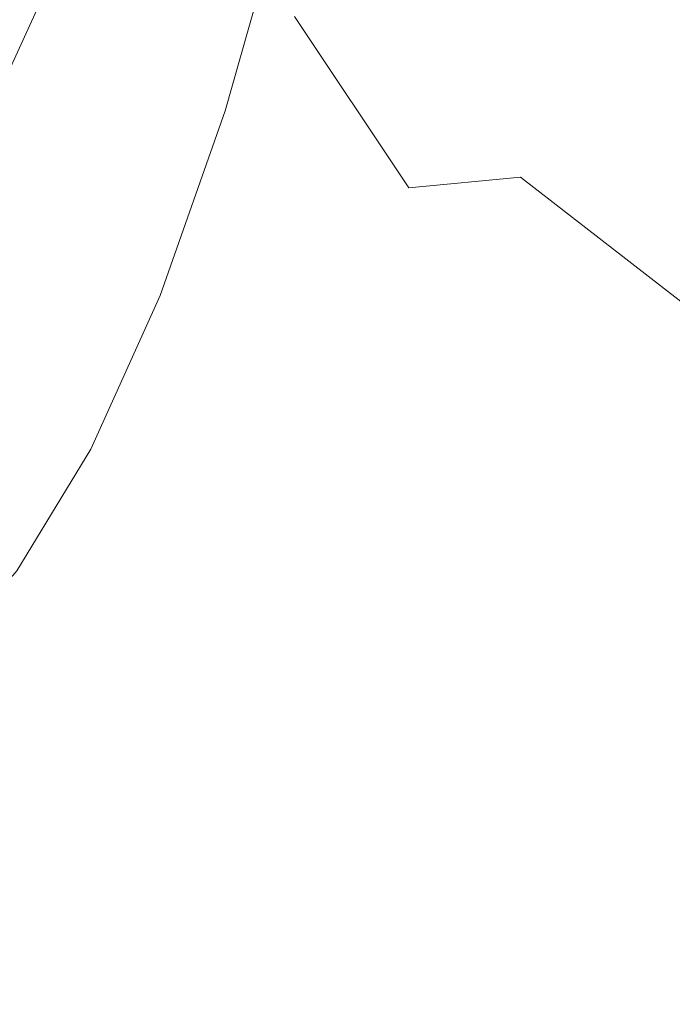
# Model space of a CAD drawing. Extents: x -61 to 61, y -140 to 24.
# Drawn here: x -57 to -55, y -14 to -11 of the extents above; entities that cross this region are included whole.
import ezdxf

# ---------------------------------------------------------------- set-up
doc = ezdxf.new("R2010")
doc.units = 0
doc.header["$LTSCALE"] = 500
doc.header["$MEASUREMENT"] = 0
doc.layers.add('FERRO_CHROM', color=7, linetype='Continuous')
doc.layers.add('FERRO_CIEPLA', color=7, linetype='Continuous')

msp = doc.modelspace()

# ---------------------------------------------------------------- linework, layer by layer
at = {"layer": 'FERRO_CHROM', "lineweight": 0}
for points, invisible_edges in [([(-56.3343, -11.2201, 40.1649), (-56.1253, -10.4282, 41.2061), (-56.2972, -10.351, 41.1805), (-56.5192, -11.131, 40.1472)], 9), ([(-56.0883, -11.2961, 40.1811), (-55.9027, -10.4922, 41.2249), (-56.1253, -10.4282, 41.2061), (-56.3343, -11.2201, 40.1649)], 13), ([(-57.5072, -10.9703, 37.3979), (-57.4005, -11.184, 37.4651), (-57.1682, -10.6768, 38.517), (-57.2794, -10.4728, 38.4297)], 13), ([(-55.8273, -11.3586, 40.2281), (-55.6765, -10.5456, 41.2661), (-55.9027, -10.4922, 41.2249), (-56.0883, -11.2961, 40.1811)], 13), ([(-54.8771, -10.4931, 22.6842), (-54.3573, -11.0468, 23.205), (-54.7338, -11.1764, 23.2879), (-55.2588, -10.5936, 22.734)], 15), ([(-55.0232, -11.22, 40.8897), (-54.7769, -11.0622, 41.2177), (-54.7879, -10.533, 41.8025), (-54.9987, -10.5878, 41.6231)], 11), ([(-55.558, -11.3791, 40.3484), (-55.4486, -10.5834, 41.342), (-55.6765, -10.5456, 41.2661), (-55.8273, -11.3586, 40.2281)], 13), ([(-55.2588, -10.5936, 22.734), (-54.7338, -11.1764, 23.2879), (-55.0826, -11.287, 23.354), (-55.5954, -10.6799, 22.7688)], 15), ([(-55.558, -11.3791, 40.3484), (-55.2867, -11.3293, 40.5845), (-55.2208, -10.6011, 41.4654), (-55.4486, -10.5834, 41.342)], 11), ([(-55.2867, -11.3293, 40.5845), (-55.0232, -11.22, 40.8897), (-54.9987, -10.5878, 41.6231), (-55.2208, -10.6011, 41.4654)], 11), ([(-57.4649, -10.6832, 22.8033), (-57.0762, -10.7623, 22.8268), (-56.8763, -11.2965, 23.4186), (-57.3688, -11.1425, 23.3329)], 15), ([(-55.5954, -10.6799, 22.7688), (-55.0826, -11.287, 23.354), (-55.4397, -11.3723, 23.4087), (-55.9199, -10.746, 22.7928)], 15), ([(-55.9199, -10.746, 22.7928), (-55.4397, -11.3723, 23.4087), (-55.8473, -11.4122, 23.4439), (-56.2649, -10.7859, 22.8103)], 13), ([(-57.0762, -10.7623, 22.8268), (-56.6633, -10.794, 22.8254), (-56.3476, -11.3866, 23.4514), (-56.8763, -11.2965, 23.4186)], 15), ([(-56.6633, -10.794, 22.8254), (-56.2649, -10.7859, 22.8103), (-55.8473, -11.4122, 23.4439), (-56.3476, -11.3866, 23.4514)], 13), ([(-57.8015, -10.9043, 23.1634), (-57.3688, -11.1425, 23.3329), (-57.2586, -11.5841, 23.8964), (-57.7724, -11.3033, 23.6954)], 15), ([(-54.9181, -11.7943, 40.1591), (-54.6458, -11.5555, 40.6254), (-54.7769, -11.0622, 41.2177), (-55.0232, -11.22, 40.8897)], 15), ([(-57.3688, -11.1425, 23.3329), (-56.8763, -11.2965, 23.4186), (-56.6365, -11.793, 24.0085), (-57.2586, -11.5841, 23.8964)], 15), ([(-56.5587, -11.9044, 39.0544), (-56.3343, -11.2201, 40.1649), (-56.5192, -11.131, 40.1472), (-56.7567, -11.8048, 39.044)], 11), ([(-54.7338, -11.1764, 23.2879), (-53.9372, -11.6843, 23.7324), (-54.2965, -11.8227, 23.8351), (-55.0826, -11.287, 23.354)], 15), ([(-56.279, -12.003, 39.059), (-56.0883, -11.2961, 40.1811), (-56.3343, -11.2201, 40.1649), (-56.5587, -11.9044, 39.0544)], 15), ([(-55.247, -12.013, 39.6496), (-54.9181, -11.7943, 40.1591), (-55.0232, -11.22, 40.8897), (-55.2867, -11.3293, 40.5845)], 15), ([(-55.0826, -11.287, 23.354), (-54.2965, -11.8227, 23.8351), (-54.6982, -11.9474, 23.9473), (-55.4397, -11.3723, 23.4087)], 11), ([(-57.7724, -11.3033, 23.6954), (-57.2586, -11.5841, 23.8964), (-57.1533, -11.9855, 24.4722), (-57.7394, -11.6751, 24.2558)], 15), ([(-56.8763, -11.2965, 23.4186), (-56.3476, -11.3866, 23.4514), (-55.9059, -11.9436, 24.0532), (-56.6365, -11.793, 24.0085)], 15), ([(-55.9532, -12.1102, 39.0838), (-55.8273, -11.3586, 40.2281), (-56.0883, -11.2961, 40.1811), (-56.279, -12.003, 39.059)], 15), ([(-55.6022, -12.1416, 39.2426), (-55.558, -11.3791, 40.3484), (-55.8273, -11.3586, 40.2281), (-55.9532, -12.1102, 39.0838)], 15), ([(-55.6022, -12.1416, 39.2426), (-55.247, -12.013, 39.6496), (-55.2867, -11.3293, 40.5845), (-55.558, -11.3791, 40.3484)], 15), ([(-56.3476, -11.3866, 23.4514), (-55.8473, -11.4122, 23.4439), (-55.2116, -12.0053, 24.0322), (-55.9059, -11.9436, 24.0532)], 15), ([(-55.4397, -11.3723, 23.4087), (-54.6982, -11.9474, 23.9473), (-55.2116, -12.0053, 24.0322), (-55.8473, -11.4122, 23.4439)], 15), ([(-54.6182, -12.2749, 39.5153), (-54.3526, -11.9844, 40.0741), (-54.6458, -11.5555, 40.6254), (-54.9181, -11.7943, 40.1591)], 15), ([(-57.2586, -11.5841, 23.8964), (-56.6365, -11.793, 24.0085), (-56.4083, -12.2292, 24.5825), (-57.1533, -11.9855, 24.4722)], 15), ([(-57.7202, -11.9889, 24.8137), (-57.7394, -11.6751, 24.2558), (-57.1533, -11.9855, 24.4722), (-57.0717, -12.324, 25.0388)], 15), ([(-56.6365, -11.793, 24.0085), (-55.9059, -11.9436, 24.0532), (-55.4776, -12.4219, 24.6123), (-56.4083, -12.2292, 24.5825)], 15), ([(-56.8062, -12.4724, 37.886), (-56.5587, -11.9044, 39.0544), (-56.7567, -11.8048, 39.044), (-57.01, -12.3665, 37.8826)], 11), ([(-54.9694, -12.571, 38.8584), (-54.6182, -12.2749, 39.5153), (-54.9181, -11.7943, 40.1591), (-55.247, -12.013, 39.6496)], 15), ([(-56.509, -12.5884, 37.8745), (-56.279, -12.003, 39.059), (-56.5587, -11.9044, 39.0544), (-56.8062, -12.4724, 37.886)], 15), ([(-55.9059, -11.9436, 24.0532), (-55.2116, -12.0053, 24.0322), (-54.1885, -12.5912, 24.5809), (-55.4776, -12.4219, 24.6123)], 15), ([(-54.6982, -11.9474, 23.9473), (-53.5969, -12.405, 24.319), (-54.1885, -12.5912, 24.5809), (-55.2116, -12.0053, 24.0322)], 15), ([(-57.7261, -12.2769, 25.4323), (-57.7202, -11.9889, 24.8137), (-57.0717, -12.324, 25.0388), (-57.0159, -12.627, 25.6419)], 15), ([(-57.0717, -12.324, 25.0388), (-57.1533, -11.9855, 24.4722), (-56.4083, -12.2292, 24.5825), (-56.2432, -12.582, 25.1269)], 15), ([(-56.1474, -12.7347, 37.8623), (-55.9532, -12.1102, 39.0838), (-56.279, -12.003, 39.059), (-56.509, -12.5884, 37.8745)], 15), ([(-55.5593, -12.9733, 37.8413), (-54.9694, -12.571, 38.8584), (-55.247, -12.013, 39.6496), (-55.6022, -12.1416, 39.2426)], 15), ([(-55.5593, -12.9733, 37.8413), (-55.6022, -12.1416, 39.2426), (-55.9532, -12.1102, 39.0838), (-56.1474, -12.7347, 37.8623)], 15), ([(-56.2432, -12.582, 25.1269), (-56.4083, -12.2292, 24.5825), (-55.4776, -12.4219, 24.6123), (-55.2022, -12.7783, 25.1104)], 15), ([(-57.7688, -12.5713, 26.1743), (-57.7261, -12.2769, 25.4323), (-57.0159, -12.627, 25.6419), (-56.9882, -12.9216, 26.3274)], 15), ([(-54.9694, -12.571, 38.8584), (-54.3215, -12.9219, 38.4084), (-54.0581, -12.6258, 39.0426), (-54.6182, -12.2749, 39.5153)], 15), ([(-57.0159, -12.627, 25.6419), (-57.0717, -12.324, 25.0388), (-56.2432, -12.582, 25.1269), (-56.1221, -12.8757, 25.6626)], 15), ([(-56.8062, -12.4724, 37.886), (-57.01, -12.3665, 37.8826), (-57.2797, -12.8099, 36.6745), (-57.0848, -12.9154, 36.6711)], 13), ([(-55.2022, -12.7783, 25.1104), (-55.4776, -12.4219, 24.6123), (-54.1885, -12.5912, 24.5809), (-53.8743, -12.9269, 25.0205)], 15), ([(-56.509, -12.5884, 37.8745), (-56.8062, -12.4724, 37.886), (-57.0848, -12.9154, 36.6711), (-56.8123, -13.0277, 36.6433)], 15), ([(-57.8765, -12.9725, 27.3428), (-57.7688, -12.5713, 26.1743), (-56.9882, -12.9216, 26.3274), (-56.9046, -13.2137, 27.0387)], 15), ([(-56.1221, -12.8757, 25.6626), (-56.2432, -12.582, 25.1269), (-55.2022, -12.7783, 25.1104), (-55.0251, -13.0515, 25.5724)], 15), ([(-55.5593, -12.9733, 37.8413), (-54.5449, -13.2149, 37.7283), (-54.3215, -12.9219, 38.4084), (-54.9694, -12.571, 38.8584)], 15), ([(-56.1474, -12.7347, 37.8623), (-56.509, -12.5884, 37.8745), (-56.8123, -13.0277, 36.6433), (-56.5031, -13.1668, 36.5928)], 15), ([(-56.9882, -12.9216, 26.3274), (-57.0159, -12.627, 25.6419), (-56.1221, -12.8757, 25.6626), (-56.0258, -13.1346, 26.2109)], 15), ([(-55.5593, -12.9733, 37.8413), (-56.1474, -12.7347, 37.8623), (-56.5031, -13.1668, 36.5928), (-56.2305, -13.3489, 36.3964)], 15), ([(-55.0251, -13.0515, 25.5724), (-55.2022, -12.7783, 25.1104), (-53.8743, -12.9269, 25.0205), (-53.6811, -13.1666, 25.4026)], 15), ([(-57.0848, -12.9154, 36.6711), (-57.2797, -12.8099, 36.6745), (-57.5602, -13.1314, 35.4312), (-57.3817, -13.2327, 35.4203)], 13), ([(-56.0258, -13.1346, 26.2109), (-56.1221, -12.8757, 25.6626), (-55.0251, -13.0515, 25.5724), (-54.892, -13.2799, 26.0233)], 15), ([(-56.8123, -13.0277, 36.6433), (-57.0848, -12.9154, 36.6711), (-57.3817, -13.2327, 35.4203), (-57.1479, -13.3322, 35.3809)], 15), ([(-56.9046, -13.2137, 27.0387), (-56.9882, -12.9216, 26.3274), (-56.0258, -13.1346, 26.2109), (-55.9231, -13.3717, 26.7635)], 15), ([(-57.8765, -12.9725, 27.3428), (-56.9046, -13.2137, 27.0387), (-56.6812, -13.5092, 27.7191), (-57.295, -13.4771, 28.3231)], 15), ([(-55.5593, -12.9733, 37.8413), (-56.2305, -13.3489, 36.3964), (-56.0679, -13.5904, 35.9308), (-55.4415, -13.4782, 36.7196)], 15), ([(-55.5593, -12.9733, 37.8413), (-55.4415, -13.4782, 36.7196), (-54.6278, -13.5105, 37.0208), (-54.5449, -13.2149, 37.7283)], 15), ([(-56.5031, -13.1668, 36.5928), (-56.8123, -13.0277, 36.6433), (-57.1479, -13.3322, 35.3809), (-56.9135, -13.4458, 35.3076)], 15), ([(-54.892, -13.2799, 26.0233), (-55.0251, -13.0515, 25.5724), (-53.6811, -13.1666, 25.4026), (-53.5423, -13.3653, 25.7778)], 15), ([(-55.9231, -13.3717, 26.7635), (-56.0258, -13.1346, 26.2109), (-54.892, -13.2799, 26.0233), (-54.7863, -13.479, 26.473)], 15), ([(-56.2305, -13.3489, 36.3964), (-56.5031, -13.1668, 36.5928), (-56.9135, -13.4458, 35.3076), (-56.7042, -13.5817, 35.156)], 15), ([(-56.9046, -13.2137, 27.0387), (-55.9231, -13.3717, 26.7635), (-55.7829, -13.6001, 27.312), (-56.6812, -13.5092, 27.7191)], 15), ([(-57.1479, -13.3322, 35.3809), (-57.3817, -13.2327, 35.4203), (-57.6841, -13.4237, 34.1442), (-57.4748, -13.5133, 34.1028)], 15), ([(-54.7863, -13.479, 26.473), (-54.892, -13.2799, 26.0233), (-53.5423, -13.3653, 25.7778), (-53.4441, -13.5359, 26.156)], 15), ([(-56.9135, -13.4458, 35.3076), (-57.1479, -13.3322, 35.3809), (-57.4748, -13.5133, 34.1028), (-57.2719, -13.6113, 34.0386)], 15), ([(-56.2305, -13.3489, 36.3964), (-56.7042, -13.5817, 35.156), (-56.5456, -13.7483, 34.8817), (-56.0679, -13.5904, 35.9308)], 15), ([(-55.9231, -13.3717, 26.7635), (-54.7863, -13.479, 26.473), (-54.6916, -13.6642, 26.9312), (-55.7829, -13.6001, 27.312)], 15), ([(-56.7042, -13.5817, 35.156), (-56.9135, -13.4458, 35.3076), (-57.2719, -13.6113, 34.0386), (-57.0823, -13.7228, 33.9411)], 15), ([(-57.295, -13.4771, 28.3231), (-56.9435, -13.7729, 28.9811), (-57.2061, -13.8347, 29.794), (-57.5328, -13.5896, 29.2946)], 15), ([(-57.295, -13.4771, 28.3231), (-56.6812, -13.5092, 27.7191), (-56.4151, -13.7763, 28.3655), (-56.9435, -13.7729, 28.9811)], 15), ([(-55.4415, -13.4782, 36.7196), (-56.0679, -13.5904, 35.9308), (-55.9803, -13.8355, 35.3471), (-55.3982, -13.7739, 35.9816)], 15), ([(-55.4415, -13.4782, 36.7196), (-55.3982, -13.7739, 35.9816), (-54.6575, -13.7775, 36.3274), (-54.6278, -13.5105, 37.0208)], 15), ([(-56.6812, -13.5092, 27.7191), (-55.7829, -13.6001, 27.312), (-55.6349, -13.8085, 27.8709), (-56.4151, -13.7763, 28.3655)], 15), ([(-57.5328, -13.5896, 29.2946), (-57.2061, -13.8347, 29.794), (-57.2675, -13.9192, 30.7227), (-57.5255, -13.7477, 30.4425)], 15), ([(-56.7042, -13.5817, 35.156), (-57.0823, -13.7228, 33.9411), (-56.9129, -13.8528, 33.7996), (-56.5456, -13.7483, 34.8817)], 15), ([(-56.0679, -13.5904, 35.9308), (-56.5456, -13.7483, 34.8817), (-56.4281, -13.9197, 34.5252), (-55.9803, -13.8355, 35.3471)], 15), ([(-57.0823, -13.7228, 33.9411), (-57.2719, -13.6113, 34.0386), (-57.5784, -13.6656, 32.7726), (-57.3815, -13.7703, 32.7328)], 15), ([(-55.7829, -13.6001, 27.312), (-54.6916, -13.6642, 26.9312), (-54.6173, -13.8328, 27.4206), (-55.6349, -13.8085, 27.8709)], 15), ([(-57.6185, -13.7225, 31.5119), (-57.4039, -13.8525, 31.5755), (-57.1918, -13.8916, 32.6943), (-57.3815, -13.7703, 32.7328)], 15), ([(-57.0823, -13.7228, 33.9411), (-57.3815, -13.7703, 32.7328), (-57.1918, -13.8916, 32.6943), (-56.9129, -13.8528, 33.7996)], 15), ([(-57.5255, -13.7477, 30.4425), (-57.2675, -13.9192, 30.7227), (-57.1924, -13.9837, 31.6854), (-57.4039, -13.8525, 31.5755)], 15), ([(-56.5456, -13.7483, 34.8817), (-56.9129, -13.8528, 33.7996), (-56.766, -13.984, 33.6168), (-56.4281, -13.9197, 34.5252)], 15), ([(-56.9435, -13.7729, 28.9811), (-56.6716, -13.992, 29.5687), (-56.9297, -14.0274, 30.2789), (-57.2061, -13.8347, 29.794)], 15), ([(-56.9435, -13.7729, 28.9811), (-56.4151, -13.7763, 28.3655), (-56.2035, -13.9834, 28.975), (-56.6716, -13.992, 29.5687)], 15), ([(-56.4151, -13.7763, 28.3655), (-55.6349, -13.8085, 27.8709), (-55.5093, -13.9855, 28.4543), (-56.2035, -13.9834, 28.975)], 15), ([(-55.3982, -13.7739, 35.9816), (-55.9803, -13.8355, 35.3471), (-55.9325, -14.028, 34.7964), (-55.3978, -13.9928, 35.3393)], 15), ([(-55.3982, -13.7739, 35.9816), (-55.3978, -13.9928, 35.3393), (-54.7212, -13.9843, 35.6898), (-54.6575, -13.7775, 36.3274)], 15), ([(-57.2061, -13.8347, 29.794), (-56.9297, -14.0274, 30.2789), (-57.0206, -14.0697, 31.0534), (-57.2675, -13.9192, 30.7227)], 15), ([(-55.9803, -13.8355, 35.3471), (-56.4281, -13.9197, 34.5252), (-56.3422, -14.0701, 34.1267), (-55.9325, -14.028, 34.7964)], 15), ([(-55.6349, -13.8085, 27.8709), (-54.6173, -13.8328, 27.4206), (-54.5728, -13.9825, 27.9634), (-55.5093, -13.9855, 28.4543)], 15), ([(-57.4039, -13.8525, 31.5755), (-57.1924, -13.9837, 31.6854), (-57.0141, -14.011, 32.6581), (-57.1918, -13.8916, 32.6943)], 15), ([(-56.9129, -13.8528, 33.7996), (-57.1918, -13.8916, 32.6943), (-57.0141, -14.011, 32.6581), (-56.766, -13.984, 33.6168)], 15), ([(-57.2675, -13.9192, 30.7227), (-57.0206, -14.0697, 31.0534), (-56.9869, -14.099, 31.8402), (-57.1924, -13.9837, 31.6854)], 15), ([(-56.4281, -13.9197, 34.5252), (-56.766, -13.984, 33.6168), (-56.6436, -14.0991, 33.3953), (-56.3422, -14.0701, 34.1267)], 15), ([(-57.1924, -13.9837, 31.6854), (-56.9869, -14.099, 31.8402), (-56.8531, -14.1104, 32.6254), (-57.0141, -14.011, 32.6581)], 15), ([(-56.766, -13.984, 33.6168), (-57.0141, -14.011, 32.6581), (-56.8531, -14.1104, 32.6254), (-56.6436, -14.0991, 33.3953)], 15), ([(-56.6716, -13.992, 29.5687), (-56.2035, -13.9834, 28.975), (-56.0238, -14.1413, 29.594), (-56.4412, -14.1525, 30.1436)], 15), ([(-56.2035, -13.9834, 28.975), (-55.5093, -13.9855, 28.4543), (-55.4124, -14.1303, 29.0986), (-56.0238, -14.1413, 29.594)], 15), ([(-55.5093, -13.9855, 28.4543), (-54.5728, -13.9825, 27.9634), (-54.5936, -14.1095, 28.6206), (-55.4124, -14.1303, 29.0986)], 15), ([(-55.3978, -13.9928, 35.3393), (-55.4298, -14.153, 34.7252), (-54.818, -14.1419, 35.0566), (-54.7212, -13.9843, 35.6898)], 15), ([(-56.6716, -13.992, 29.5687), (-56.4412, -14.1525, 30.1436), (-56.6775, -14.1738, 30.7843), (-56.9297, -14.0274, 30.2789)], 15), ([(-55.3978, -13.9928, 35.3393), (-55.9325, -14.028, 34.7964), (-55.9154, -14.1742, 34.2366), (-55.4298, -14.153, 34.7252)], 15), ([(-56.9297, -14.0274, 30.2789), (-56.6775, -14.1738, 30.7843), (-56.7748, -14.1909, 31.4587), (-57.0206, -14.0697, 31.0534)], 15), ([(-55.9325, -14.028, 34.7964), (-56.3422, -14.0701, 34.1267), (-56.2887, -14.1912, 33.6605), (-55.9154, -14.1742, 34.2366)], 15), ([(-57.0206, -14.0697, 31.0534), (-56.7748, -14.1909, 31.4587), (-56.7752, -14.1894, 32.1094), (-56.9869, -14.099, 31.8402)], 15), ([(-56.3422, -14.0701, 34.1267), (-56.6436, -14.0991, 33.3953), (-56.5638, -14.1895, 33.0667), (-56.2887, -14.1912, 33.6605)], 15), ([(-56.9869, -14.099, 31.8402), (-56.7752, -14.1894, 32.1094), (-56.7326, -14.1681, 32.6008), (-56.8531, -14.1104, 32.6254)], 15), ([(-56.6436, -14.0991, 33.3953), (-56.8531, -14.1104, 32.6254), (-56.7326, -14.1681, 32.6008), (-56.5638, -14.1895, 33.0667)], 15), ([(-55.8536, -14.261, 30.2694), (-56.0238, -14.1413, 29.594), (-55.4124, -14.1303, 29.0986), (-55.3507, -14.2418, 29.8402)], 15), ([(-55.3507, -14.2418, 29.8402), (-55.4124, -14.1303, 29.0986), (-54.5936, -14.1095, 28.6206), (-54.7155, -14.2099, 29.453)], 15), ([(-54.947, -14.2614, 34.3762), (-54.3084, -14.2423, 34.5622), (-54.0528, -14.131, 35.2574), (-54.818, -14.1419, 35.0566)], 15), ([(-56.2142, -14.2722, 30.7634), (-56.423, -14.28, 31.3452), (-56.6775, -14.1738, 30.7843), (-56.4412, -14.1525, 30.1436)], 15), ([(-56.2142, -14.2722, 30.7634), (-56.4412, -14.1525, 30.1436), (-56.0238, -14.1413, 29.594), (-55.8536, -14.261, 30.2694)], 15), ([(-55.4838, -14.2725, 34.072), (-55.4298, -14.153, 34.7252), (-55.9154, -14.1742, 34.2366), (-55.9196, -14.2802, 33.6255)], 15), ([(-55.4838, -14.2725, 34.072), (-54.947, -14.2614, 34.3762), (-54.818, -14.1419, 35.0566), (-55.4298, -14.153, 34.7252)], 15), ([(-56.5447, -14.2462, 32.5626), (-56.5638, -14.1895, 33.0667), (-56.7326, -14.1681, 32.6008), (-56.7752, -14.1894, 32.1094)], 15), ([(-56.5198, -14.2746, 31.9624), (-56.5447, -14.2462, 32.5626), (-56.7752, -14.1894, 32.1094), (-56.7748, -14.1909, 31.4587)], 15), ([(-56.423, -14.28, 31.3452), (-56.5198, -14.2746, 31.9624), (-56.7748, -14.1909, 31.4587), (-56.6775, -14.1738, 30.7843)], 15), ([(-56.2685, -14.2747, 33.101), (-56.2887, -14.1912, 33.6605), (-56.5638, -14.1895, 33.0667), (-56.5447, -14.2462, 32.5626)], 15), ([(-55.9196, -14.2802, 33.6255), (-55.9154, -14.1742, 34.2366), (-56.2887, -14.1912, 33.6605), (-56.2685, -14.2747, 33.101)], 15), ([(-55.2856, -14.3199, 30.6357), (-55.3507, -14.2418, 29.8402), (-54.7155, -14.2099, 29.453), (-54.823, -14.2821, 30.3692)], 15), ([(-56.2398, -14.3253, 32.5001), (-56.2685, -14.2747, 33.101), (-56.5447, -14.2462, 32.5626), (-56.5198, -14.2746, 31.9624)], 15), ([(-56.1608, -14.3476, 31.9099), (-56.2398, -14.3253, 32.5001), (-56.5198, -14.2746, 31.9624), (-56.423, -14.28, 31.3452)], 15), ([(-55.9902, -14.3502, 31.3812), (-56.1608, -14.3476, 31.9099), (-56.423, -14.28, 31.3452), (-56.2142, -14.2722, 30.7634)], 15), ([(-55.9186, -14.3477, 33.0075), (-55.9196, -14.2802, 33.6255), (-56.2685, -14.2747, 33.101), (-56.2398, -14.3253, 32.5001)], 15), ([(-55.9902, -14.3502, 31.3812), (-56.2142, -14.2722, 30.7634), (-55.8536, -14.261, 30.2694), (-55.6865, -14.3418, 30.9648)], 15), ([(-55.5399, -14.3504, 33.4214), (-55.4838, -14.2725, 34.072), (-55.9196, -14.2802, 33.6255), (-55.9186, -14.3477, 33.0075)], 15), ([(-55.6865, -14.3418, 30.9648), (-55.8536, -14.261, 30.2694), (-55.3507, -14.2418, 29.8402), (-55.2856, -14.3199, 30.6357)], 15), ([(-55.5399, -14.3504, 33.4214), (-55.0875, -14.342, 33.6787), (-54.947, -14.2614, 34.3762), (-55.4838, -14.2725, 34.072)], 15), ([(-55.0875, -14.342, 33.6787), (-54.5835, -14.3202, 33.8162), (-54.3084, -14.2423, 34.5622), (-54.947, -14.2614, 34.3762)], 15), ([(-55.1779, -14.3643, 31.4418), (-55.2856, -14.3199, 30.6357), (-54.823, -14.2821, 30.3692), (-54.801, -14.3244, 31.2779)], 15), ([(-55.8855, -14.3784, 32.427), (-55.9186, -14.3477, 33.0075), (-56.2398, -14.3253, 32.5001), (-56.1608, -14.3476, 31.9099)], 15), ([(-55.7687, -14.3856, 31.9505), (-55.9902, -14.3502, 31.3812), (-55.6865, -14.3418, 30.9648), (-55.5167, -14.3828, 31.644)], 15), ([(-55.5167, -14.3828, 31.644), (-55.6865, -14.3418, 30.9648), (-55.2856, -14.3199, 30.6357), (-55.1779, -14.3643, 31.4418)], 15), ([(-55.5778, -14.3856, 32.8154), (-55.2187, -14.3829, 32.9938), (-55.0875, -14.342, 33.6787), (-55.5399, -14.3504, 33.4214)], 15), ([(-55.2187, -14.3829, 32.9938), (-54.8247, -14.3644, 33.0418), (-54.5835, -14.3202, 33.8162), (-55.0875, -14.342, 33.6787)], 15), ([(-55.0252, -14.3782, 32.2476), (-55.1779, -14.3643, 31.4418), (-54.801, -14.3244, 31.2779), (-54.6604, -14.3381, 32.1705)], 15), ([(-55.0252, -14.3782, 32.2476), (-54.6604, -14.3381, 32.1705), (-54.4123, -14.3245, 33.0387), (-54.8247, -14.3644, 33.0418)], 15), ([(-55.7687, -14.3856, 31.9505), (-55.8855, -14.3784, 32.427), (-56.1608, -14.3476, 31.9099), (-55.9902, -14.3502, 31.3812)], 15), ([(-55.5778, -14.3856, 32.8154), (-55.5399, -14.3504, 33.4214), (-55.9186, -14.3477, 33.0075), (-55.8855, -14.3784, 32.427)], 15), ([(-55.5768, -14.3905, 32.363), (-55.5778, -14.3856, 32.8154), (-55.8855, -14.3784, 32.427), (-55.7687, -14.3856, 31.9505)], 15), ([(-55.5768, -14.3905, 32.363), (-55.7687, -14.3856, 31.9505), (-55.5167, -14.3828, 31.644), (-55.3565, -14.3934, 32.3171)], 15), ([(-55.5768, -14.3905, 32.363), (-55.3565, -14.3934, 32.3171), (-55.2187, -14.3829, 32.9938), (-55.5778, -14.3856, 32.8154)], 15), ([(-55.3565, -14.3934, 32.3171), (-55.5167, -14.3828, 31.644), (-55.1779, -14.3643, 31.4418), (-55.0252, -14.3782, 32.2476)], 15), ([(-55.3565, -14.3934, 32.3171), (-55.0252, -14.3782, 32.2476), (-54.8247, -14.3644, 33.0418), (-55.2187, -14.3829, 32.9938)], 15)]:
    msp.add_3dface(points, dxfattribs=dict(at, invisible_edges=invisible_edges))
at = {"layer": 'FERRO_CIEPLA', "lineweight": 0}
for points, invisible_edges in [([(-56.68, -10.6779, 39.8734), (-56.6476, -10.8013, 39.9508), (-56.4262, -10.0467, 40.9538), (-56.4611, -9.9319, 40.865)], 15), ([(-56.6476, -10.8013, 39.9508), (-56.6215, -10.9176, 40.0247), (-56.3979, -10.1548, 41.0384), (-56.4262, -10.0467, 40.9538)], 15), ([(-57.0788, -10.8613, 38.5984), (-56.8545, -10.2432, 39.6143), (-56.9477, -10.0692, 39.5157), (-57.1682, -10.6768, 38.517)], 11), ([(-56.6215, -10.9176, 40.0247), (-56.5968, -11.0288, 40.0953), (-56.3715, -10.2581, 41.1193), (-56.3979, -10.1548, 41.0384)], 15), ([(-57.0084, -11.0288, 38.6746), (-56.7806, -10.4011, 39.7062), (-56.8545, -10.2432, 39.6143), (-57.0788, -10.8613, 38.5984)], 15), ([(-56.5968, -11.0288, 40.0953), (-56.5192, -11.131, 40.1472), (-56.2972, -10.351, 41.1805), (-56.3715, -10.2581, 41.1193)], 13), ([(-56.9543, -11.1816, 38.7464), (-56.7234, -10.5453, 39.7922), (-56.7806, -10.4011, 39.7062), (-57.0084, -11.0288, 38.6746)], 15), ([(-56.9137, -11.3223, 38.8145), (-56.68, -10.6779, 39.8734), (-56.7234, -10.5453, 39.7922), (-56.9543, -11.1816, 38.7464)], 15), ([(-57.315, -11.3774, 37.5284), (-57.0788, -10.8613, 38.5984), (-57.1682, -10.6768, 38.517), (-57.4005, -11.184, 37.4651)], 11), ([(-56.9137, -11.3223, 38.8145), (-56.884, -11.4532, 38.8796), (-56.6476, -10.8013, 39.9508), (-56.68, -10.6779, 39.8734)], 15), ([(-56.884, -11.4532, 38.8796), (-56.8603, -11.5765, 38.942), (-56.6215, -10.9176, 40.0247), (-56.6476, -10.8013, 39.9508)], 15), ([(-57.2482, -11.5528, 37.5882), (-57.0084, -11.0288, 38.6746), (-57.0788, -10.8613, 38.5984), (-57.315, -11.3774, 37.5284)], 15), ([(-56.8603, -11.5765, 38.942), (-56.8375, -11.6946, 39.0016), (-56.5968, -11.0288, 40.0953), (-56.6215, -10.9176, 40.0247)], 15), ([(-57.1974, -11.7129, 37.645), (-56.9543, -11.1816, 38.7464), (-57.0084, -11.0288, 38.6746), (-57.2482, -11.5528, 37.5882)], 15), ([(-56.8375, -11.6946, 39.0016), (-56.7567, -11.8048, 39.044), (-56.5192, -11.131, 40.1472), (-56.5968, -11.0288, 40.0953)], 13), ([(-57.1599, -11.8603, 37.6993), (-56.9137, -11.3223, 38.8145), (-56.9543, -11.1816, 38.7464), (-57.1974, -11.7129, 37.645)], 15), ([(-57.1599, -11.8603, 37.6993), (-57.1331, -11.9974, 37.7516), (-56.884, -11.4532, 38.8796), (-56.9137, -11.3223, 38.8145)], 15), ([(-57.2482, -11.5528, 37.5882), (-57.315, -11.3774, 37.5284), (-57.5608, -11.7867, 36.4151), (-57.4978, -11.9685, 36.4578)], 15), ([(-57.1331, -11.9974, 37.7516), (-57.1119, -12.1267, 37.8018), (-56.8603, -11.5765, 38.942), (-56.884, -11.4532, 38.8796)], 15), ([(-57.1974, -11.7129, 37.645), (-57.2482, -11.5528, 37.5882), (-57.4978, -11.9685, 36.4578), (-57.4504, -12.1344, 36.499)], 15), ([(-57.1119, -12.1267, 37.8018), (-57.0914, -12.2505, 37.85), (-56.8375, -11.6946, 39.0016), (-56.8603, -11.5765, 38.942)], 15), ([(-57.1599, -11.8603, 37.6993), (-57.1974, -11.7129, 37.645), (-57.4504, -12.1344, 36.499), (-57.416, -12.2871, 36.539)], 15), ([(-57.0914, -12.2505, 37.85), (-57.01, -12.3665, 37.8826), (-56.7567, -11.8048, 39.044), (-56.8375, -11.6946, 39.0016)], 13), ([(-57.1599, -11.8603, 37.6993), (-57.416, -12.2871, 36.539), (-57.3921, -12.4292, 36.578), (-57.1331, -11.9974, 37.7516)], 15), ([(-57.1331, -11.9974, 37.7516), (-57.3921, -12.4292, 36.578), (-57.3738, -12.5631, 36.6157), (-57.1119, -12.1267, 37.8018)], 15), ([(-57.1119, -12.1267, 37.8018), (-57.3738, -12.5631, 36.6157), (-57.3562, -12.6912, 36.652), (-57.0914, -12.2505, 37.85)], 15), ([(-57.0914, -12.2505, 37.85), (-57.3562, -12.6912, 36.652), (-57.2797, -12.8099, 36.6745), (-57.01, -12.3665, 37.8826)], 11)]:
    msp.add_3dface(points, dxfattribs=dict(at, invisible_edges=invisible_edges))

doc.saveas('drawing.dxf')
